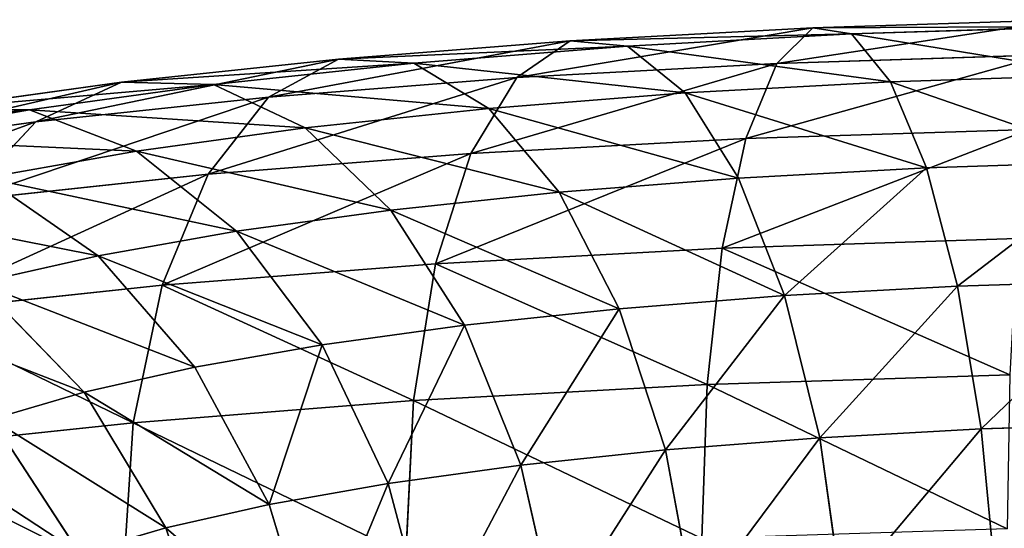
# Model space of a CAD drawing. Units: inches. Extents: x 550 to 754, y -76 to 188.
# Drawn here: x 624 to 625, y 96 to 96 of the extents above; entities that cross this region are included whole.
import ezdxf

# ---------------------------------------------------------------- set-up
doc = ezdxf.new("R2010")
doc.units = ezdxf.units.IN
doc.header["$MEASUREMENT"] = 0
doc.layers.add('BACK AND SEAT', color=7, linetype='Continuous')
doc.layers.add('STRUCTURE', color=7, linetype='Continuous')

# ---------------------------------------------------------------- blocks, each defined once
blk = doc.blocks.new('Agrupar_1')
at = {"layer": 'STRUCTURE', "color": 7, "true_color": 0xffffff}
for p, q in [((3.6466, 27.47382, 28.51567), (3.84878, 27.48031, 28.5525)), ((3.45048, 27.46311, 28.45488), (3.6466, 27.47382, 28.51567)), ((3.6466, 27.47382, 28.51567), (3.61742, 27.44501, 28.63979)), ((3.67791, 27.46876, 28.38881), (3.6466, 27.47382, 28.51567)), ((3.67791, 27.46876, 28.38881), (3.86455, 27.47475, 28.42281)), ((3.49686, 27.45887, 28.3327), (3.67791, 27.46876, 28.38881)), ((3.70922, 27.43016, 28.26786), (3.67791, 27.46876, 28.38881)), ((3.26332, 27.44834, 28.37105), (3.45048, 27.46311, 28.45488)), ((3.32409, 27.44524, 28.25531), (3.49686, 27.45887, 28.3327)), ((3.45048, 27.46311, 28.45488), (3.40726, 27.43353, 28.57465)), ((3.49686, 27.45887, 28.3327), (3.45048, 27.46311, 28.45488)), ((3.54325, 27.4211, 28.21642), (3.49686, 27.45887, 28.3327)), ((3.08791, 27.42973, 28.26542), (3.26332, 27.44834, 28.37105)), ((3.26332, 27.44834, 28.37105), (3.20669, 27.4177, 28.48482)), ((3.32409, 27.44524, 28.25531), (3.26332, 27.44834, 28.37105)), ((3.61742, 27.44501, 28.63979), (3.83408, 27.45196, 28.67926)), ((3.16216, 27.42806, 28.1578), (3.32409, 27.44524, 28.25531)), ((3.38486, 27.4086, 28.14547), (3.32409, 27.44524, 28.25531)), ((3.40726, 27.43353, 28.57465), (3.61742, 27.44501, 28.63979)), ((3.61742, 27.44501, 28.63979), (3.59237, 27.38428, 28.75271)), ((3.20669, 27.4177, 28.48482), (3.40726, 27.43353, 28.57465)), ((3.40726, 27.43353, 28.57465), (3.37014, 27.37215, 28.68384)), ((3.88032, 27.43565, 28.29903), (3.70922, 27.43016, 28.26786)), ((2.92685, 27.40756, 28.13956), (3.08791, 27.42973, 28.26542)), ((3.01348, 27.40759, 28.04161), (3.16216, 27.42806, 28.1578)), ((3.08791, 27.42973, 28.26542), (3.01872, 27.39776, 28.37162)), ((3.16216, 27.42806, 28.1578), (3.08791, 27.42973, 28.26542)), ((3.23641, 27.39285, 28.05608), (3.16216, 27.42806, 28.1578)), ((3.70922, 27.43016, 28.26786), (3.54325, 27.4211, 28.21642)), ((3.7384, 27.36067, 28.16106), (3.70922, 27.43016, 28.26786)), ((3.01872, 27.39776, 28.37162), (3.20669, 27.4177, 28.48482)), ((3.20669, 27.4177, 28.48482), (3.15807, 27.35541, 28.58885)), ((3.54325, 27.4211, 28.21642), (3.38486, 27.4086, 28.14547)), ((3.58647, 27.35237, 28.11397), (3.54325, 27.4211, 28.21642)), ((2.88025, 27.38413, 27.90847), (3.01348, 27.40759, 28.04161)), ((3.01348, 27.40759, 28.04161), (2.92685, 27.40756, 28.13956)), ((3.1001, 27.37409, 27.94956), (3.01348, 27.40759, 28.04161)), ((3.38486, 27.4086, 28.14547), (3.23641, 27.39285, 28.05608)), ((3.44148, 27.34093, 28.04903), (3.38486, 27.4086, 28.14547)), ((2.84612, 27.374, 28.23674), (3.01872, 27.39776, 28.37162)), ((3.01872, 27.39776, 28.37162), (2.95931, 27.33432, 28.46915)), ((3.23641, 27.39285, 28.05608), (3.1001, 27.37409, 27.94956)), ((3.3056, 27.32651, 27.9672), (3.23641, 27.39285, 28.05608)), ((3.59237, 27.38428, 28.75271), (3.82146, 27.39163, 28.79445)), ((3.37014, 27.37215, 28.68384), (3.59237, 27.38428, 28.75271)), ((3.59237, 27.38428, 28.75271), (3.57314, 27.29578, 28.84674)), ((3.1001, 27.37409, 27.94956), (2.97797, 27.35258, 27.82751)), ((3.18083, 27.30934, 27.8697), (3.1001, 27.37409, 27.94956)), ((3.15807, 27.35541, 28.58885), (3.37014, 27.37215, 28.68384)), ((3.37014, 27.37215, 28.68384), (3.34166, 27.28314, 28.775)), ((3.58647, 27.35237, 28.11397), (3.7384, 27.36067, 28.16106)), ((3.7384, 27.36067, 28.16106), (3.89502, 27.36569, 28.18959)), ((3.76345, 27.26501, 28.07568), (3.7384, 27.36067, 28.16106)), ((2.95931, 27.33432, 28.46915), (3.15807, 27.35541, 28.58885)), ((3.06903, 27.28965, 27.75797), (2.97797, 27.35258, 27.82751)), ((3.15807, 27.35541, 28.58885), (3.12076, 27.26571, 28.67605)), ((3.44148, 27.34093, 28.04903), (3.58647, 27.35237, 28.11397)), ((3.62359, 27.25737, 28.03233), (3.58647, 27.35237, 28.11397)), ((3.3056, 27.32651, 27.9672), (3.44148, 27.34093, 28.04903)), ((3.49011, 27.24684, 27.97255), (3.44148, 27.34093, 28.04903)), ((3.18083, 27.30934, 27.8697), (3.3056, 27.32651, 27.9672)), ((3.36501, 27.23356, 27.89722), (3.3056, 27.32651, 27.9672)), ((3.06903, 27.28965, 27.75797), (3.18083, 27.30934, 27.8697)), ((3.25015, 27.21775, 27.80746), (3.18083, 27.30934, 27.8697)), ((3.57314, 27.29578, 28.84674), (3.81177, 27.30344, 28.89022)), ((2.97186, 27.26776, 27.63368), (3.06903, 27.28965, 27.75797)), ((3.14723, 27.19963, 27.7046), (3.06903, 27.28965, 27.75797)), ((3.34166, 27.28314, 28.775), (3.57314, 27.29578, 28.84674)), ((3.57314, 27.29578, 28.84674), (3.56106, 27.18554, 28.91548)), ((3.12076, 27.26571, 28.67605), (3.34166, 27.28314, 28.775)), ((3.34166, 27.28314, 28.775), (3.32376, 27.17258, 28.84193)), ((2.91372, 27.24374, 28.55138), (3.12076, 27.26571, 28.67605)), ((3.05777, 27.17947, 27.59018), (2.97186, 27.26776, 27.63368)), ((3.12076, 27.26571, 28.67605), (3.0973, 27.15471, 28.7405)), ((3.62359, 27.25737, 28.03233), (3.76345, 27.26501, 28.07568)), ((3.76345, 27.26501, 28.07568), (3.90764, 27.26963, 28.10195)), ((3.78268, 27.1497, 28.01756), (3.76345, 27.26501, 28.07568)), ((3.49011, 27.24684, 27.97255), (3.62359, 27.25737, 28.03233)), ((3.65207, 27.14257, 27.97708), (3.62359, 27.25737, 28.03233)), ((3.36501, 27.23356, 27.89722), (3.49011, 27.24684, 27.97255)), ((3.52742, 27.13273, 27.92125), (3.49011, 27.24684, 27.97255)), ((3.25015, 27.21775, 27.80746), (3.36501, 27.23356, 27.89722)), ((3.4106, 27.12034, 27.8509), (3.36501, 27.23356, 27.89722)), ((3.14723, 27.19963, 27.7046), (3.25015, 27.21775, 27.80746)), ((3.30334, 27.10557, 27.76708), (3.25015, 27.21775, 27.80746)), ((3.05777, 27.17947, 27.59018), (3.14723, 27.19963, 27.7046)), ((3.20723, 27.08865, 27.67103), (3.14723, 27.19963, 27.7046)), ((3.56106, 27.18554, 28.91548), (3.80568, 27.19339, 28.96005)), ((3.32376, 27.17258, 28.84193), (3.56106, 27.18554, 28.91548)), ((3.56106, 27.18554, 28.91548), (3.55694, 27.06106, 28.95422)), ((2.98312, 27.15757, 27.46589), (3.05777, 27.17947, 27.59018)), ((3.12369, 27.06982, 27.56418), (3.05777, 27.17947, 27.59018)), ((3.0973, 27.15471, 28.7405), (3.32376, 27.17258, 28.84193)), ((3.32376, 27.17258, 28.84193), (3.31765, 27.048, 28.88006)), ((2.88506, 27.13219, 28.61269), (3.0973, 27.15471, 28.7405)), ((3.05398, 27.04938, 27.44811), (2.98312, 27.15757, 27.46589)), ((3.0973, 27.15471, 28.7405), (3.0893, 27.02998, 28.77778)), ((3.78268, 27.1497, 28.01756), (3.91732, 27.15402, 28.04209)), ((3.65207, 27.14257, 27.97708), (3.78268, 27.1497, 28.01756)), ((3.79477, 27.0226, 27.99064), (3.78268, 27.1497, 28.01756)), ((3.52742, 27.13273, 27.92125), (3.65207, 27.14257, 27.97708)), ((3.66997, 27.01579, 27.95196), (3.65207, 27.14257, 27.97708)), ((3.4106, 27.12034, 27.8509), (3.52742, 27.13273, 27.92125)), ((3.55088, 27.00639, 27.89862), (3.52742, 27.13273, 27.92125)), ((3.30334, 27.10557, 27.76708), (3.4106, 27.12034, 27.8509)), ((3.43926, 26.99455, 27.8314), (3.4106, 27.12034, 27.8509)), ((3.20723, 27.08865, 27.67103), (3.30334, 27.10557, 27.76708)), ((3.33678, 26.98044, 27.75132), (3.30334, 27.10557, 27.76708)), ((3.12369, 27.06982, 27.56418), (3.20723, 27.08865, 27.67103)), ((3.24494, 26.96427, 27.65954), (3.20723, 27.08865, 27.67103)), ((3.05398, 27.04938, 27.44811), (3.12369, 27.06982, 27.56418)), ((3.16513, 26.94629, 27.55745), (3.12369, 27.06982, 27.56418))]:
    blk.add_line(p, q, dxfattribs=at)
mesh = blk.add_polyface(dxfattribs=at)
corners = [(3.84878, 27.48031, 28.5525), (3.61742, 27.44501, 28.63979), (3.6466, 27.47382, 28.51567), (3.83408, 27.45196, 28.67926)]
mesh.append_faces([[corners[k] for k in face] for face in [(0, 1, 2), (1, 0, 3)]], dxfattribs={"vtx0": -1, "color": 7})
mesh = blk.add_polyface(dxfattribs=at)
corners = [(3.86455, 27.47475, 28.42281), (3.6466, 27.47382, 28.51567), (3.67791, 27.46876, 28.38881), (3.84878, 27.48031, 28.5525)]
mesh.append_faces([[corners[k] for k in face] for face in [(0, 1, 2), (1, 0, 3)]], dxfattribs={"vtx0": -1, "color": 7})
mesh = blk.add_polyface(dxfattribs=at)
corners = [(3.6466, 27.47382, 28.51567), (3.40726, 27.43353, 28.57465), (3.45048, 27.46311, 28.45488), (3.61742, 27.44501, 28.63979)]
mesh.append_faces([[corners[k] for k in face] for face in [(0, 1, 2), (1, 0, 3)]], dxfattribs={"vtx0": -1, "color": 7})
mesh = blk.add_polyface(dxfattribs=at)
corners = [(3.67791, 27.46876, 28.38881), (3.45048, 27.46311, 28.45488), (3.49686, 27.45887, 28.3327), (3.6466, 27.47382, 28.51567)]
mesh.append_faces([[corners[k] for k in face] for face in [(0, 1, 2), (1, 0, 3)]], dxfattribs={"vtx0": -1, "color": 7})
mesh = blk.add_polyface(dxfattribs=at)
corners = [(3.88032, 27.43565, 28.29903), (3.67791, 27.46876, 28.38881), (3.70922, 27.43016, 28.26786), (3.86455, 27.47475, 28.42281)]
mesh.append_faces([[corners[k] for k in face] for face in [(0, 1, 2), (1, 0, 3)]], dxfattribs={"vtx0": -1, "color": 7})
mesh = blk.add_polyface(dxfattribs=at)
corners = [(3.70922, 27.43016, 28.26786), (3.49686, 27.45887, 28.3327), (3.54325, 27.4211, 28.21642), (3.67791, 27.46876, 28.38881)]
mesh.append_faces([[corners[k] for k in face] for face in [(0, 1, 2), (1, 0, 3)]], dxfattribs={"vtx0": -1, "color": 7})
mesh = blk.add_polyface(dxfattribs=at)
corners = [(3.45048, 27.46311, 28.45488), (3.20669, 27.4177, 28.48482), (3.26332, 27.44834, 28.37105), (3.40726, 27.43353, 28.57465)]
mesh.append_faces([[corners[k] for k in face] for face in [(0, 1, 2), (1, 0, 3)]], dxfattribs={"vtx0": -1, "color": 7})
mesh = blk.add_polyface(dxfattribs=at)
corners = [(3.49686, 27.45887, 28.3327), (3.26332, 27.44834, 28.37105), (3.32409, 27.44524, 28.25531), (3.45048, 27.46311, 28.45488)]
mesh.append_faces([[corners[k] for k in face] for face in [(0, 1, 2), (1, 0, 3)]], dxfattribs={"vtx0": -1, "color": 7})
mesh = blk.add_polyface(dxfattribs=at)
corners = [(3.54325, 27.4211, 28.21642), (3.32409, 27.44524, 28.25531), (3.38486, 27.4086, 28.14547), (3.49686, 27.45887, 28.3327)]
mesh.append_faces([[corners[k] for k in face] for face in [(0, 1, 2), (1, 0, 3)]], dxfattribs={"vtx0": -1, "color": 7})
mesh = blk.add_polyface(dxfattribs=at)
corners = [(3.26332, 27.44834, 28.37105), (3.01872, 27.39776, 28.37162), (3.08791, 27.42973, 28.26542), (3.20669, 27.4177, 28.48482)]
mesh.append_faces([[corners[k] for k in face] for face in [(0, 1, 2), (1, 0, 3)]], dxfattribs={"vtx0": -1, "color": 7})
mesh = blk.add_polyface(dxfattribs=at)
corners = [(3.32409, 27.44524, 28.25531), (3.08791, 27.42973, 28.26542), (3.16216, 27.42806, 28.1578), (3.26332, 27.44834, 28.37105)]
mesh.append_faces([[corners[k] for k in face] for face in [(0, 1, 2), (1, 0, 3)]], dxfattribs={"vtx0": -1, "color": 7})
mesh = blk.add_polyface(dxfattribs=at)
corners = [(3.83408, 27.45196, 28.67926), (3.59237, 27.38428, 28.75271), (3.61742, 27.44501, 28.63979), (3.82146, 27.39163, 28.79445)]
mesh.append_faces([[corners[k] for k in face] for face in [(0, 1, 2), (1, 0, 3)]], dxfattribs={"vtx0": -1, "color": 7})
mesh = blk.add_polyface(dxfattribs=at)
corners = [(3.38486, 27.4086, 28.14547), (3.16216, 27.42806, 28.1578), (3.23641, 27.39285, 28.05608), (3.32409, 27.44524, 28.25531)]
mesh.append_faces([[corners[k] for k in face] for face in [(0, 1, 2), (1, 0, 3)]], dxfattribs={"vtx0": -1, "color": 7})
mesh = blk.add_polyface(dxfattribs=at)
corners = [(3.61742, 27.44501, 28.63979), (3.37014, 27.37215, 28.68384), (3.40726, 27.43353, 28.57465), (3.59237, 27.38428, 28.75271)]
mesh.append_faces([[corners[k] for k in face] for face in [(0, 1, 2), (1, 0, 3)]], dxfattribs={"vtx0": -1, "color": 7})
mesh = blk.add_polyface(dxfattribs=at)
corners = [(3.40726, 27.43353, 28.57465), (3.15807, 27.35541, 28.58885), (3.20669, 27.4177, 28.48482), (3.37014, 27.37215, 28.68384)]
mesh.append_faces([[corners[k] for k in face] for face in [(0, 1, 2), (1, 0, 3)]], dxfattribs={"vtx0": -1, "color": 7})
mesh = blk.add_polyface(dxfattribs=at)
corners = [(3.89502, 27.36569, 28.18959), (3.70922, 27.43016, 28.26786), (3.7384, 27.36067, 28.16106), (3.88032, 27.43565, 28.29903)]
mesh.append_faces([[corners[k] for k in face] for face in [(0, 1, 2), (1, 0, 3)]], dxfattribs={"vtx0": -1, "color": 7})
mesh = blk.add_polyface(dxfattribs=at)
corners = [(3.08791, 27.42973, 28.26542), (2.84612, 27.374, 28.23674), (2.92685, 27.40756, 28.13956), (3.01872, 27.39776, 28.37162)]
mesh.append_faces([[corners[k] for k in face] for face in [(0, 1, 2), (1, 0, 3)]], dxfattribs={"vtx0": -1, "color": 7})
mesh = blk.add_polyface(dxfattribs=at)
corners = [(3.16216, 27.42806, 28.1578), (2.92685, 27.40756, 28.13956), (3.01348, 27.40759, 28.04161), (3.08791, 27.42973, 28.26542)]
mesh.append_faces([[corners[k] for k in face] for face in [(0, 1, 2), (1, 0, 3)]], dxfattribs={"vtx0": -1, "color": 7})
mesh = blk.add_polyface(dxfattribs=at)
corners = [(3.23641, 27.39285, 28.05608), (3.01348, 27.40759, 28.04161), (3.1001, 27.37409, 27.94956), (3.16216, 27.42806, 28.1578)]
mesh.append_faces([[corners[k] for k in face] for face in [(0, 1, 2), (1, 0, 3)]], dxfattribs={"vtx0": -1, "color": 7})
mesh = blk.add_polyface(dxfattribs=at)
corners = [(3.7384, 27.36067, 28.16106), (3.54325, 27.4211, 28.21642), (3.58647, 27.35237, 28.11397), (3.70922, 27.43016, 28.26786)]
mesh.append_faces([[corners[k] for k in face] for face in [(0, 1, 2), (1, 0, 3)]], dxfattribs={"vtx0": -1, "color": 7})
mesh = blk.add_polyface(dxfattribs=at)
corners = [(3.20669, 27.4177, 28.48482), (2.95931, 27.33432, 28.46915), (3.01872, 27.39776, 28.37162), (3.15807, 27.35541, 28.58885)]
mesh.append_faces([[corners[k] for k in face] for face in [(0, 1, 2), (1, 0, 3)]], dxfattribs={"vtx0": -1, "color": 7})
mesh = blk.add_polyface(dxfattribs=at)
corners = [(3.58647, 27.35237, 28.11397), (3.38486, 27.4086, 28.14547), (3.44148, 27.34093, 28.04903), (3.54325, 27.4211, 28.21642)]
mesh.append_faces([[corners[k] for k in face] for face in [(0, 1, 2), (1, 0, 3)]], dxfattribs={"vtx0": -1, "color": 7})
mesh = blk.add_polyface(dxfattribs=at)
corners = [(3.01348, 27.40759, 28.04161), (2.78253, 27.38215, 27.99534), (2.88025, 27.38413, 27.90847), (2.92685, 27.40756, 28.13956)]
mesh.append_faces([[corners[k] for k in face] for face in [(0, 1, 2), (1, 0, 3)]], dxfattribs={"vtx0": -1, "color": 7})
mesh = blk.add_polyface(dxfattribs=at)
corners = [(3.1001, 27.37409, 27.94956), (2.88025, 27.38413, 27.90847), (2.97797, 27.35258, 27.82751), (3.01348, 27.40759, 28.04161)]
mesh.append_faces([[corners[k] for k in face] for face in [(0, 1, 2), (1, 0, 3)]], dxfattribs={"vtx0": -1, "color": 7})
mesh = blk.add_polyface(dxfattribs=at)
corners = [(3.44148, 27.34093, 28.04903), (3.23641, 27.39285, 28.05608), (3.3056, 27.32651, 27.9672), (3.38486, 27.4086, 28.14547)]
mesh.append_faces([[corners[k] for k in face] for face in [(0, 1, 2), (1, 0, 3)]], dxfattribs={"vtx0": -1, "color": 7})
mesh = blk.add_polyface(dxfattribs=at)
corners = [(3.01872, 27.39776, 28.37162), (2.7768, 27.3092, 28.32654), (2.84612, 27.374, 28.23674), (2.95931, 27.33432, 28.46915)]
mesh.append_faces([[corners[k] for k in face] for face in [(0, 1, 2), (1, 0, 3)]], dxfattribs={"vtx0": -1, "color": 7})
mesh = blk.add_polyface(dxfattribs=at)
corners = [(3.3056, 27.32651, 27.9672), (3.1001, 27.37409, 27.94956), (3.18083, 27.30934, 27.8697), (3.23641, 27.39285, 28.05608)]
mesh.append_faces([[corners[k] for k in face] for face in [(0, 1, 2), (1, 0, 3)]], dxfattribs={"vtx0": -1, "color": 7})
mesh = blk.add_polyface(dxfattribs=at)
corners = [(3.82146, 27.39163, 28.79445), (3.57314, 27.29578, 28.84674), (3.59237, 27.38428, 28.75271), (3.81177, 27.30344, 28.89022)]
mesh.append_faces([[corners[k] for k in face] for face in [(0, 1, 2), (1, 0, 3)]], dxfattribs={"vtx0": -1, "color": 7})
mesh = blk.add_polyface(dxfattribs=at)
corners = [(3.59237, 27.38428, 28.75271), (3.34166, 27.28314, 28.775), (3.37014, 27.37215, 28.68384), (3.57314, 27.29578, 28.84674)]
mesh.append_faces([[corners[k] for k in face] for face in [(0, 1, 2), (1, 0, 3)]], dxfattribs={"vtx0": -1, "color": 7})
mesh = blk.add_polyface(dxfattribs=at)
corners = [(3.18083, 27.30934, 27.8697), (2.97797, 27.35258, 27.82751), (3.06903, 27.28965, 27.75797), (3.1001, 27.37409, 27.94956)]
mesh.append_faces([[corners[k] for k in face] for face in [(0, 1, 2), (1, 0, 3)]], dxfattribs={"vtx0": -1, "color": 7})
mesh = blk.add_polyface(dxfattribs=at)
corners = [(3.37014, 27.37215, 28.68384), (3.12076, 27.26571, 28.67605), (3.15807, 27.35541, 28.58885), (3.34166, 27.28314, 28.775)]
mesh.append_faces([[corners[k] for k in face] for face in [(0, 1, 2), (1, 0, 3)]], dxfattribs={"vtx0": -1, "color": 7})
mesh = blk.add_polyface(dxfattribs=at)
corners = [(3.62359, 27.25737, 28.03233), (3.7384, 27.36067, 28.16106), (3.58647, 27.35237, 28.11397), (3.76345, 27.26501, 28.07568)]
mesh.append_faces([[corners[k] for k in face] for face in [(0, 1, 2), (1, 0, 3)]], dxfattribs={"vtx0": -1, "color": 7})
mesh = blk.add_polyface(dxfattribs=at)
corners = [(3.76345, 27.26501, 28.07568), (3.89502, 27.36569, 28.18959), (3.7384, 27.36067, 28.16106), (3.90764, 27.26963, 28.10195)]
mesh.append_faces([[corners[k] for k in face] for face in [(0, 1, 2), (1, 0, 3)]], dxfattribs={"vtx0": -1, "color": 7})
mesh = blk.add_polyface(dxfattribs=at)
corners = [(3.06903, 27.28965, 27.75797), (2.87182, 27.32866, 27.69173), (2.97186, 27.26776, 27.63368), (2.97797, 27.35258, 27.82751)]
mesh.append_faces([[corners[k] for k in face] for face in [(0, 1, 2), (1, 0, 3)]], dxfattribs={"vtx0": -1, "color": 7})
mesh = blk.add_polyface(dxfattribs=at)
corners = [(3.15807, 27.35541, 28.58885), (2.91372, 27.24374, 28.55138), (2.95931, 27.33432, 28.46915), (3.12076, 27.26571, 28.67605)]
mesh.append_faces([[corners[k] for k in face] for face in [(0, 1, 2), (1, 0, 3)]], dxfattribs={"vtx0": -1, "color": 7})
mesh = blk.add_polyface(dxfattribs=at)
corners = [(3.62359, 27.25737, 28.03233), (3.44148, 27.34093, 28.04903), (3.49011, 27.24684, 27.97255), (3.58647, 27.35237, 28.11397)]
mesh.append_faces([[corners[k] for k in face] for face in [(0, 1, 2), (1, 0, 3)]], dxfattribs={"vtx0": -1, "color": 7})
mesh = blk.add_polyface(dxfattribs=at)
corners = [(3.49011, 27.24684, 27.97255), (3.3056, 27.32651, 27.9672), (3.36501, 27.23356, 27.89722), (3.44148, 27.34093, 28.04903)]
mesh.append_faces([[corners[k] for k in face] for face in [(0, 1, 2), (1, 0, 3)]], dxfattribs={"vtx0": -1, "color": 7})
mesh = blk.add_polyface(dxfattribs=at)
corners = [(3.36501, 27.23356, 27.89722), (3.18083, 27.30934, 27.8697), (3.25015, 27.21775, 27.80746), (3.3056, 27.32651, 27.9672)]
mesh.append_faces([[corners[k] for k in face] for face in [(0, 1, 2), (1, 0, 3)]], dxfattribs={"vtx0": -1, "color": 7})
mesh = blk.add_polyface(dxfattribs=at)
corners = [(3.25015, 27.21775, 27.80746), (3.06903, 27.28965, 27.75797), (3.14723, 27.19963, 27.7046), (3.18083, 27.30934, 27.8697)]
mesh.append_faces([[corners[k] for k in face] for face in [(0, 1, 2), (1, 0, 3)]], dxfattribs={"vtx0": -1, "color": 7})
mesh = blk.add_polyface(dxfattribs=at)
corners = [(3.57314, 27.29578, 28.84674), (3.80568, 27.19339, 28.96005), (3.56106, 27.18554, 28.91548), (3.81177, 27.30344, 28.89022)]
mesh.append_faces([[corners[k] for k in face] for face in [(0, 1, 2), (1, 0, 3)]], dxfattribs={"vtx0": -1, "color": 7})
mesh = blk.add_polyface(dxfattribs=at)
corners = [(3.14723, 27.19963, 27.7046), (2.97186, 27.26776, 27.63368), (3.05777, 27.17947, 27.59018), (3.06903, 27.28965, 27.75797)]
mesh.append_faces([[corners[k] for k in face] for face in [(0, 1, 2), (1, 0, 3)]], dxfattribs={"vtx0": -1, "color": 7})
mesh = blk.add_polyface(dxfattribs=at)
corners = [(3.34166, 27.28314, 28.775), (3.56106, 27.18554, 28.91548), (3.32376, 27.17258, 28.84193), (3.57314, 27.29578, 28.84674)]
mesh.append_faces([[corners[k] for k in face] for face in [(0, 1, 2), (1, 0, 3)]], dxfattribs={"vtx0": -1, "color": 7})
mesh = blk.add_polyface(dxfattribs=at)
corners = [(3.12076, 27.26571, 28.67605), (3.32376, 27.17258, 28.84193), (3.0973, 27.15471, 28.7405), (3.34166, 27.28314, 28.775)]
mesh.append_faces([[corners[k] for k in face] for face in [(0, 1, 2), (1, 0, 3)]], dxfattribs={"vtx0": -1, "color": 7})
mesh = blk.add_polyface(dxfattribs=at)
corners = [(2.91372, 27.24374, 28.55138), (3.0973, 27.15471, 28.7405), (2.88506, 27.13219, 28.61269), (3.12076, 27.26571, 28.67605)]
mesh.append_faces([[corners[k] for k in face] for face in [(0, 1, 2), (1, 0, 3)]], dxfattribs={"vtx0": -1, "color": 7})
mesh = blk.add_polyface(dxfattribs=at)
corners = [(3.05777, 27.17947, 27.59018), (2.89077, 27.24397, 27.49867), (2.98312, 27.15757, 27.46589), (2.97186, 27.26776, 27.63368)]
mesh.append_faces([[corners[k] for k in face] for face in [(0, 1, 2), (1, 0, 3)]], dxfattribs={"vtx0": -1, "color": 7})
mesh = blk.add_polyface(dxfattribs=at)
corners = [(3.65207, 27.14257, 27.97708), (3.76345, 27.26501, 28.07568), (3.62359, 27.25737, 28.03233), (3.78268, 27.1497, 28.01756)]
mesh.append_faces([[corners[k] for k in face] for face in [(0, 1, 2), (1, 0, 3)]], dxfattribs={"vtx0": -1, "color": 7})
mesh = blk.add_polyface(dxfattribs=at)
corners = [(3.78268, 27.1497, 28.01756), (3.90764, 27.26963, 28.10195), (3.76345, 27.26501, 28.07568), (3.91732, 27.15402, 28.04209)]
mesh.append_faces([[corners[k] for k in face] for face in [(0, 1, 2), (1, 0, 3)]], dxfattribs={"vtx0": -1, "color": 7})
mesh = blk.add_polyface(dxfattribs=at)
corners = [(3.52742, 27.13273, 27.92125), (3.62359, 27.25737, 28.03233), (3.49011, 27.24684, 27.97255), (3.65207, 27.14257, 27.97708)]
mesh.append_faces([[corners[k] for k in face] for face in [(0, 1, 2), (1, 0, 3)]], dxfattribs={"vtx0": -1, "color": 7})
mesh = blk.add_polyface(dxfattribs=at)
corners = [(3.4106, 27.12034, 27.8509), (3.49011, 27.24684, 27.97255), (3.36501, 27.23356, 27.89722), (3.52742, 27.13273, 27.92125)]
mesh.append_faces([[corners[k] for k in face] for face in [(0, 1, 2), (1, 0, 3)]], dxfattribs={"vtx0": -1, "color": 7})
mesh = blk.add_polyface(dxfattribs=at)
corners = [(3.30334, 27.10557, 27.76708), (3.36501, 27.23356, 27.89722), (3.25015, 27.21775, 27.80746), (3.4106, 27.12034, 27.8509)]
mesh.append_faces([[corners[k] for k in face] for face in [(0, 1, 2), (1, 0, 3)]], dxfattribs={"vtx0": -1, "color": 7})
mesh = blk.add_polyface(dxfattribs=at)
corners = [(3.20723, 27.08865, 27.67103), (3.25015, 27.21775, 27.80746), (3.14723, 27.19963, 27.7046), (3.30334, 27.10557, 27.76708)]
mesh.append_faces([[corners[k] for k in face] for face in [(0, 1, 2), (1, 0, 3)]], dxfattribs={"vtx0": -1, "color": 7})
mesh = blk.add_polyface(dxfattribs=at)
corners = [(3.20723, 27.08865, 27.67103), (3.05777, 27.17947, 27.59018), (3.12369, 27.06982, 27.56418), (3.14723, 27.19963, 27.7046)]
mesh.append_faces([[corners[k] for k in face] for face in [(0, 1, 2), (1, 0, 3)]], dxfattribs={"vtx0": -1, "color": 7})
mesh = blk.add_polyface(dxfattribs=at)
corners = [(3.56106, 27.18554, 28.91548), (3.80361, 27.06898, 28.99917), (3.55694, 27.06106, 28.95422), (3.80568, 27.19339, 28.96005)]
mesh.append_faces([[corners[k] for k in face] for face in [(0, 1, 2), (1, 0, 3)]], dxfattribs={"vtx0": -1, "color": 7})
mesh = blk.add_polyface(dxfattribs=at)
corners = [(3.32376, 27.17258, 28.84193), (3.55694, 27.06106, 28.95422), (3.31765, 27.048, 28.88006), (3.56106, 27.18554, 28.91548)]
mesh.append_faces([[corners[k] for k in face] for face in [(0, 1, 2), (1, 0, 3)]], dxfattribs={"vtx0": -1, "color": 7})
mesh = blk.add_polyface(dxfattribs=at)
corners = [(3.12369, 27.06982, 27.56418), (2.98312, 27.15757, 27.46589), (3.05398, 27.04938, 27.44811), (3.05777, 27.17947, 27.59018)]
mesh.append_faces([[corners[k] for k in face] for face in [(0, 1, 2), (1, 0, 3)]], dxfattribs={"vtx0": -1, "color": 7})
mesh = blk.add_polyface(dxfattribs=at)
corners = [(3.0973, 27.15471, 28.7405), (3.31765, 27.048, 28.88006), (3.0893, 27.02998, 28.77778), (3.32376, 27.17258, 28.84193)]
mesh.append_faces([[corners[k] for k in face] for face in [(0, 1, 2), (1, 0, 3)]], dxfattribs={"vtx0": -1, "color": 7})
mesh = blk.add_polyface(dxfattribs=at)
corners = [(2.88506, 27.13219, 28.61269), (3.0893, 27.02998, 28.77778), (2.87528, 27.00727, 28.6489), (3.0973, 27.15471, 28.7405)]
mesh.append_faces([[corners[k] for k in face] for face in [(0, 1, 2), (1, 0, 3)]], dxfattribs={"vtx0": -1, "color": 7})
mesh = blk.add_polyface(dxfattribs=at)
corners = [(3.05398, 27.04938, 27.44811), (2.92437, 27.13426, 27.33357), (2.99912, 27.02761, 27.32455), (2.98312, 27.15757, 27.46589)]
mesh.append_faces([[corners[k] for k in face] for face in [(0, 1, 2), (1, 0, 3)]], dxfattribs={"vtx0": -1, "color": 7})
mesh = blk.add_polyface(dxfattribs=at)
corners = [(3.79477, 27.0226, 27.99064), (3.91732, 27.15402, 28.04209), (3.78268, 27.1497, 28.01756), (3.92341, 27.02673, 28.01408)]
mesh.append_faces([[corners[k] for k in face] for face in [(0, 1, 2), (1, 0, 3)]], dxfattribs={"vtx0": -1, "color": 7})
mesh = blk.add_polyface(dxfattribs=at)
corners = [(3.66997, 27.01579, 27.95196), (3.78268, 27.1497, 28.01756), (3.65207, 27.14257, 27.97708), (3.79477, 27.0226, 27.99064)]
mesh.append_faces([[corners[k] for k in face] for face in [(0, 1, 2), (1, 0, 3)]], dxfattribs={"vtx0": -1, "color": 7})
mesh = blk.add_polyface(dxfattribs=at)
corners = [(3.55088, 27.00639, 27.89862), (3.65207, 27.14257, 27.97708), (3.52742, 27.13273, 27.92125), (3.66997, 27.01579, 27.95196)]
mesh.append_faces([[corners[k] for k in face] for face in [(0, 1, 2), (1, 0, 3)]], dxfattribs={"vtx0": -1, "color": 7})
mesh = blk.add_polyface(dxfattribs=at)
corners = [(3.43926, 26.99455, 27.8314), (3.52742, 27.13273, 27.92125), (3.4106, 27.12034, 27.8509), (3.55088, 27.00639, 27.89862)]
mesh.append_faces([[corners[k] for k in face] for face in [(0, 1, 2), (1, 0, 3)]], dxfattribs={"vtx0": -1, "color": 7})
mesh = blk.add_polyface(dxfattribs=at)
corners = [(3.33678, 26.98044, 27.75132), (3.4106, 27.12034, 27.8509), (3.30334, 27.10557, 27.76708), (3.43926, 26.99455, 27.8314)]
mesh.append_faces([[corners[k] for k in face] for face in [(0, 1, 2), (1, 0, 3)]], dxfattribs={"vtx0": -1, "color": 7})
mesh = blk.add_polyface(dxfattribs=at)
corners = [(3.24494, 26.96427, 27.65954), (3.30334, 27.10557, 27.76708), (3.20723, 27.08865, 27.67103), (3.33678, 26.98044, 27.75132)]
mesh.append_faces([[corners[k] for k in face] for face in [(0, 1, 2), (1, 0, 3)]], dxfattribs={"vtx0": -1, "color": 7})
mesh = blk.add_polyface(dxfattribs=at)
corners = [(3.24494, 26.96427, 27.65954), (3.12369, 27.06982, 27.56418), (3.16513, 26.94629, 27.55745), (3.20723, 27.08865, 27.67103)]
mesh.append_faces([[corners[k] for k in face] for face in [(0, 1, 2), (1, 0, 3)]], dxfattribs={"vtx0": -1, "color": 7})
mesh = blk.add_polyface(dxfattribs=at)
corners = [(3.16513, 26.94629, 27.55745), (3.05398, 27.04938, 27.44811), (3.09852, 26.92675, 27.44656), (3.12369, 27.06982, 27.56418)]
mesh.append_faces([[corners[k] for k in face] for face in [(0, 1, 2), (1, 0, 3)]], dxfattribs={"vtx0": -1, "color": 7})
blk = doc.blocks.new('PRONTO-LOVE')
blk.add_blockref('Agrupar_1', (-2.50567, -0.50201, -13.37374))

msp = doc.modelspace()

# ---------------------------------------------------------------- block references
at = {"layer": 'BACK AND SEAT'}
msp.add_blockref('PRONTO-LOVE', (623.92259, 69.09709, 13.37374), dxfattribs=at)

doc.saveas('drawing.dxf')
